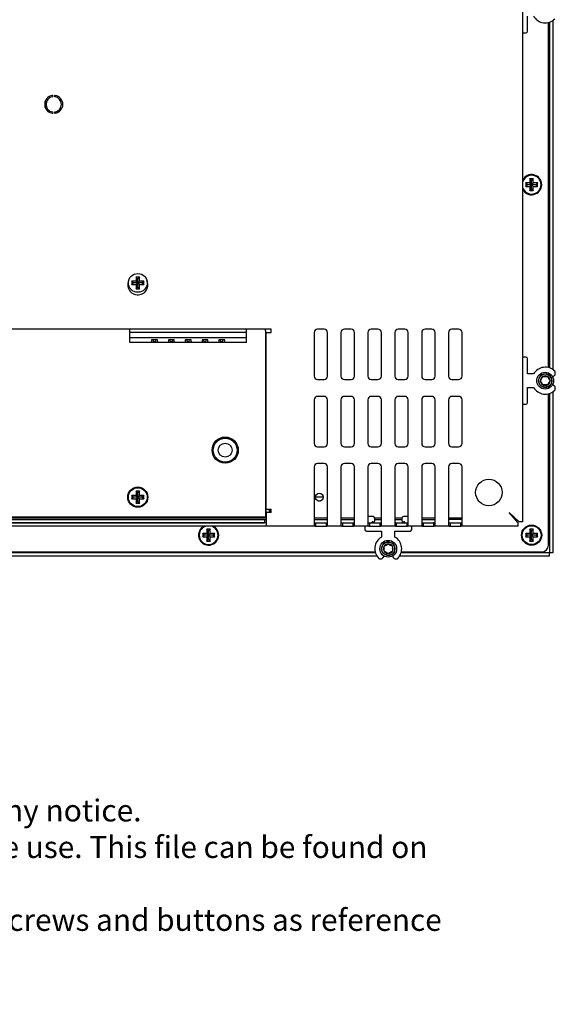
# Model space of a CAD drawing. Units: millimetres. Extents: x 37 to 1034, y 8 to 467.
# Drawn here: x 875 to 1034, y 8 to 301 of the extents above; entities that cross this region are included whole.
import ezdxf

# ---------------------------------------------------------------- set-up
doc = ezdxf.new("R2010")
doc.units = ezdxf.units.MM
for name, color, linetype in [('0900946-X5', 7, 'Continuous'), ('0900949-X2-IO', 7, 'Continuous'), ('0901124', 7, 'Continuous'), ('0901180', 7, 'Continuous'), ('0901181', 7, 'Continuous'), ('0901182', 7, 'Continuous'), ('31336105', 7, 'Continuous'), ('Default', 7, 'Continuous'), ('DEKSEL_IK', 7, 'Continuous'), ('ETP-MB-EXC205442', 7, 'Continuous'), ('M3X4-KRUIS-UFH', 7, 'Continuous'), ('M5X50', 7, 'Continuous'), ('RICHCOPOF_40048', 7, 'Continuous'), ('RUBBERSTRIP', 7, 'Continuous'), ('SAMSUNG_LTM170E8', 7, 'Continuous'), ('solid', 7, 'Continuous'), ('STANDOFF_M4X6', 7, 'Continuous')]:
    doc.layers.add(name, color=color, linetype=linetype)

# ---------------------------------------------------------------- blocks, each defined once
blk = doc.blocks.new('SE3')
at = {"layer": '0900946-X5', "color": 7, "linetype": 'Continuous'}
for p, q in [((882.14, 274.6), (882.14, 276.5)), ((882.14, 276.49), (882.14, 274.61)), ((885.34, 277.75), (885.34, 278.17)), ((885.34, 277.75), (885.34, 278.17)), ((885.34, 272.94), (885.34, 273.35)), ((885.34, 273.35), (885.34, 272.94)), ((947.87, 198.64), (947.67, 198.64)), ((947.67, 186.64), (947.87, 186.64)), ((947.87, 157.14), (947.67, 157.14)), ((947.62, 152.64), (947.62, 152.34)), ((947.87, 153.84), (947.67, 153.84)), ((949.12, 154.34), (949.12, 155.04)), ((949.12, 154.04), (949.12, 154.34)), ((947.62, 152.34), (721.72, 152.34)), ((947.87, 152.34), (947.62, 152.34)), ((966.12, 152.34), (962.12, 152.34)), ((974.12, 152.34), (970.12, 152.34)), ((982.12, 152.34), (980.18, 152.34)), ((988.18, 152.34), (986.12, 152.34)), ((998.12, 152.34), (994.12, 152.34)), ((1006.12, 152.34), (1002.12, 152.34))]:
    blk.add_line(p, q, dxfattribs=at)
for centre, radius in [((935.67, 172.64), 3.6), ((963.67, 158.64), 1.15)]:
    blk.add_circle(centre, radius, dxfattribs=at)
at = {"layer": '0900949-X2-IO', "color": 7, "linetype": 'Continuous'}
for p, q in [((947.67, 208.14), (947.67, 208.64)), ((947.67, 208.14), (947.67, 152.64)), ((947.67, 152.64), (721.67, 152.64))]:
    blk.add_line(p, q, dxfattribs=at)
for centre, radius in [((935.67, 172.64), 3.9), ((909.67, 158.64), 3)]:
    blk.add_circle(centre, radius, dxfattribs=at)
at = {"layer": '0901124', "color": 7, "linetype": 'Continuous'}
for p, q in [((1025.62, 297.31), (1025.62, 301.81)), ((1024.42, 296.81), (1025.12, 296.81)), ((1025.12, 200.31), (1024.42, 200.31)), ((1025.62, 195.31), (1025.62, 199.81)), ((1027.4, 195.31), (1025.62, 195.31)), ((1033.03, 194.56), (1033.62, 194.89)), ((1033.87, 195.33), (1033.87, 195.76)), ((1025.62, 191.31), (1027.4, 191.31)), ((1025.62, 186.81), (1025.62, 191.31)), ((1033.62, 191.72), (1033.03, 192.06)), ((1033.87, 190.86), (1033.87, 191.29)), ((1024.42, 186.31), (1025.12, 186.31)), ((979.68, 152.84), (978.12, 152.84)), ((990.12, 152.84), (988.68, 152.84)), ((977.18, 149.74), (977.18, 149.04)), ((979.58, 151.34), (979.88, 151.34)), ((980.18, 151.64), (980.18, 152.34)), ((988.18, 152.34), (988.18, 151.64)), ((988.48, 151.34), (988.78, 151.34)), ((991.18, 149.04), (991.18, 149.74)), ((977.68, 148.54), (982.18, 148.54)), ((982.18, 148.54), (982.18, 146.75)), ((986.18, 146.75), (986.18, 148.54)), ((986.18, 148.54), (990.68, 148.54)), ((982.6, 140.54), (982.93, 141.12)), ((985.43, 141.12), (985.77, 140.54)), ((981.73, 140.29), (982.16, 140.29)), ((986.2, 140.29), (986.63, 140.29))]:
    blk.add_line(p, q, dxfattribs=at)
for centre, radius, start, end in [((1030.87, 303.81), 4, 210, 315.5847), ((1024.42, 297.11), 0.3, 180, 270), ((1025.12, 297.31), 0.5, 270, 0), ((1024.42, 200.01), 0.3, 90, 180), ((1025.12, 199.81), 0.5, 0, 90), ((1030.87, 193.31), 4, 44.4153, 150), ((1033.37, 195.33), 0.5, 300, 0), ((1033.37, 195.76), 0.5, 0, 44.4153), ((1030.87, 193.31), 4, 210, 315.5847), ((1033.37, 191.29), 0.5, 0, 60), ((1033.37, 190.86), 0.5, 315.5847, 0), ((1024.42, 186.61), 0.3, 180, 270), ((1025.12, 186.81), 0.5, 270, 0), ((979.68, 152.34), 0.5, 0, 90), ((988.68, 152.34), 0.5, 90, 180), ((977.48, 149.74), 0.3, 90, 180), ((979.58, 151.04), 0.3, 90, 180), ((979.88, 151.64), 0.3, 270, 0), ((988.48, 151.64), 0.3, 180, 270), ((988.78, 151.04), 0.3, 0, 90), ((990.88, 149.74), 0.3, 0, 90), ((977.68, 149.04), 0.5, 180, 270), ((984.18, 143.29), 4, 120, 225.5847), ((984.18, 143.29), 4, 314.4153, 60), ((990.68, 149.04), 0.5, 270, 0), ((981.73, 140.79), 0.5, 225.5847, 270), ((982.16, 140.79), 0.5, 270, 330), ((986.2, 140.79), 0.5, 210, 270), ((986.63, 140.79), 0.5, 270, 314.4153)]:
    blk.add_arc(centre, radius, start, end, dxfattribs=at)
at = {"layer": '0901180', "color": 7, "linetype": 'Continuous'}
for p, q in [((1032.12, 300.01), (1032.12, 197.11)), ((1033.12, 300.5), (1033.12, 196.61)), ((1033.12, 194.61), (1033.12, 194.4)), ((1033.12, 192.22), (1033.12, 192.01)), ((1032.12, 189.51), (1032.12, 142.04)), ((1033.12, 190), (1033.12, 142.04)), ((980.88, 141.04), (688.46, 141.04)), ((980.38, 142.04), (688.95, 142.04)), ((983.09, 141.04), (982.88, 141.04)), ((985.48, 141.04), (985.27, 141.04)), ((1032.12, 141.04), (987.49, 141.04)), ((1032.12, 142.04), (987.98, 142.04)), ((1033.12, 142.04), (1032.12, 142.04)), ((1032.12, 142.04), (1032.12, 142.04)), ((1032.12, 141.04), (1032.12, 142.04)), ((1032.12, 142.04), (1032.12, 142.04))]:
    blk.add_line(p, q, dxfattribs=at)
at = {"layer": '0901181', "color": 7, "linetype": 'Continuous'}
blk.add_line((1022.12, 152.24), (1022.12, 152.04), dxfattribs=at)
at = {"layer": '0901182', "color": 7, "linetype": 'Continuous'}
for p, q in [((1031.82, 197.19), (1031.82, 299.92)), ((1031.82, 144.34), (1031.82, 189.42)), ((721.97, 152.04), (947.37, 152.04)), ((721.97, 151.04), (947.37, 151.04)), ((947.37, 152.04), (947.87, 152.04)), ((947.37, 152.04), (947.37, 151.04)), ((962.12, 152.04), (966.12, 152.04)), ((970.12, 152.04), (974.12, 152.04)), ((980.18, 152.04), (982.12, 152.04)), ((986.12, 152.04), (988.18, 152.04)), ((994.12, 152.04), (995.12, 152.04)), ((995.12, 152.04), (998.12, 152.04)), ((997.72, 151.04), (997.68, 151.04)), ((1006.12, 152.04), (1002.12, 152.04)), ((1022.34, 152.04), (1021.92, 152.04)), ((689.04, 142.34), (980.3, 142.34)), ((988.07, 142.34), (1029.82, 142.34))]:
    blk.add_line(p, q, dxfattribs=at)
blk.add_circle((1026.82, 147.34), 3, dxfattribs=at)
for centre, radius, start, end in [((1026.82, 251.65), 3, 0, 154.1581), ((1026.82, 251.65), 3, 205.8419, 0), ((930.74, 147.34), 3, 115.8419, 0), ((930.74, 147.34), 3, 0, 64.1581), ((1029.82, 144.34), 2, 270, 0)]:
    blk.add_arc(centre, radius, start, end, dxfattribs=at)
at = {"layer": '31336105', "color": 7, "linetype": 'Continuous'}
for p, q in [((907.29, 207.64), (907.29, 208.64)), ((942.04, 207.64), (942.04, 208.64)), ((907.29, 206.14), (907.29, 207.64)), ((942.04, 207.64), (907.29, 207.64)), ((907.29, 204.98), (907.29, 206.14)), ((907.29, 206.14), (942.04, 206.14)), ((913.79, 205.44), (913.79, 204.98)), ((915.54, 205.44), (913.79, 205.44)), ((914.42, 204.89), (914.28, 205.44)), ((914.92, 204.89), (915.06, 205.44)), ((915.54, 204.98), (915.54, 205.44)), ((918.79, 205.44), (918.79, 204.98)), ((920.54, 205.44), (918.79, 205.44)), ((919.42, 204.89), (919.28, 205.44)), ((919.92, 204.89), (920.06, 205.44)), ((920.54, 204.98), (920.54, 205.44)), ((923.79, 205.44), (923.79, 204.98)), ((925.54, 205.44), (923.79, 205.44)), ((924.42, 204.89), (924.28, 205.44)), ((924.92, 204.89), (925.06, 205.44)), ((925.54, 204.98), (925.54, 205.44)), ((928.79, 205.44), (928.79, 204.98)), ((930.54, 205.44), (928.79, 205.44)), ((929.42, 204.89), (929.28, 205.44)), ((929.92, 204.89), (930.06, 205.44)), ((930.54, 204.98), (930.54, 205.44)), ((933.79, 205.44), (933.79, 204.98)), ((935.54, 205.44), (933.79, 205.44)), ((934.42, 204.89), (934.28, 205.44)), ((934.92, 204.89), (935.06, 205.44)), ((935.54, 204.98), (935.54, 205.44)), ((942.04, 206.14), (942.04, 207.64)), ((942.04, 204.98), (942.04, 206.14)), ((907.29, 204.64), (907.29, 204.98)), ((913.79, 204.64), (907.29, 204.64)), ((913.79, 204.98), (913.79, 204.64)), ((915.54, 204.64), (913.79, 204.64)), ((914.92, 204.89), (914.42, 204.89)), ((915.54, 204.98), (915.54, 204.64)), ((918.79, 204.64), (915.54, 204.64)), ((918.79, 204.98), (918.79, 204.64)), ((920.54, 204.64), (918.79, 204.64)), ((919.92, 204.89), (919.42, 204.89)), ((920.54, 204.98), (920.54, 204.64)), ((923.79, 204.64), (920.54, 204.64)), ((923.79, 204.98), (923.79, 204.64)), ((925.54, 204.64), (923.79, 204.64)), ((924.92, 204.89), (924.42, 204.89)), ((925.54, 204.98), (925.54, 204.64)), ((928.79, 204.64), (925.54, 204.64)), ((928.79, 204.98), (928.79, 204.64)), ((930.54, 204.64), (928.79, 204.64)), ((929.92, 204.89), (929.42, 204.89)), ((930.54, 204.98), (930.54, 204.64)), ((933.79, 204.64), (930.54, 204.64)), ((933.79, 204.98), (933.79, 204.64)), ((935.54, 204.64), (933.79, 204.64)), ((934.92, 204.89), (934.42, 204.89)), ((935.54, 204.64), (935.54, 204.98)), ((942.04, 204.64), (935.54, 204.64)), ((942.04, 204.64), (942.04, 204.98))]:
    blk.add_line(p, q, dxfattribs=at)
at = {"layer": 'DEKSEL_IK', "color": 7, "linetype": 'Continuous'}
for p, q in [((1024.12, 456.27), (1024.12, 151.34)), ((949.37, 208.64), (719.97, 208.64)), ((949.37, 207.64), (949.37, 208.64)), ((965.12, 208.64), (963.12, 208.64)), ((973.12, 208.64), (971.12, 208.64)), ((981.12, 208.64), (979.12, 208.64)), ((989.12, 208.64), (987.12, 208.64)), ((997.12, 208.64), (995.12, 208.64)), ((1005.12, 208.64), (1003.12, 208.64)), ((947.87, 207.64), (949.37, 207.64)), ((947.87, 155.04), (947.87, 207.64)), ((962.12, 207.64), (962.12, 194.64)), ((966.12, 194.64), (966.12, 207.64)), ((970.12, 207.64), (970.12, 194.64)), ((974.12, 194.64), (974.12, 207.64)), ((978.12, 207.64), (978.12, 194.64)), ((982.12, 194.64), (982.12, 207.64)), ((986.12, 207.64), (986.12, 194.64)), ((990.12, 194.64), (990.12, 207.64)), ((994.12, 207.64), (994.12, 194.64)), ((998.12, 194.64), (998.12, 207.64)), ((1002.12, 207.64), (1002.12, 194.64)), ((1006.12, 194.64), (1006.12, 207.64)), ((963.12, 193.64), (965.12, 193.64)), ((971.12, 193.64), (973.12, 193.64)), ((979.12, 193.64), (981.12, 193.64)), ((987.12, 193.64), (989.12, 193.64)), ((995.12, 193.64), (997.12, 193.64)), ((1003.12, 193.64), (1005.12, 193.64)), ((962.12, 187.64), (962.12, 174.64)), ((965.12, 188.64), (963.12, 188.64)), ((966.12, 174.64), (966.12, 187.64)), ((970.12, 187.64), (970.12, 174.64)), ((973.12, 188.64), (971.12, 188.64)), ((974.12, 174.64), (974.12, 187.64)), ((978.12, 187.64), (978.12, 174.64)), ((981.12, 188.64), (979.12, 188.64)), ((982.12, 174.64), (982.12, 187.64)), ((986.12, 187.64), (986.12, 174.64)), ((989.12, 188.64), (987.12, 188.64)), ((990.12, 174.64), (990.12, 187.64)), ((994.12, 187.64), (994.12, 174.64)), ((997.12, 188.64), (995.12, 188.64)), ((998.12, 174.64), (998.12, 187.64)), ((1002.12, 187.64), (1002.12, 174.64)), ((1005.12, 188.64), (1003.12, 188.64)), ((1006.12, 174.64), (1006.12, 187.64)), ((963.12, 173.64), (965.12, 173.64)), ((971.12, 173.64), (973.12, 173.64)), ((979.12, 173.64), (981.12, 173.64)), ((987.12, 173.64), (989.12, 173.64)), ((995.12, 173.64), (997.12, 173.64)), ((1003.12, 173.64), (1005.12, 173.64)), ((962.12, 167.64), (962.12, 154.04)), ((965.12, 168.64), (963.12, 168.64)), ((966.12, 154.04), (966.12, 167.64)), ((970.12, 167.64), (970.12, 154.04)), ((973.12, 168.64), (971.12, 168.64)), ((974.12, 154.04), (974.12, 167.64)), ((978.12, 167.64), (978.12, 154.04)), ((981.12, 168.64), (979.12, 168.64)), ((982.12, 154.04), (982.12, 167.64)), ((986.12, 167.64), (986.12, 154.04)), ((989.12, 168.64), (987.12, 168.64)), ((990.12, 154.04), (990.12, 167.64)), ((994.12, 167.64), (994.12, 154.04)), ((997.12, 168.64), (995.12, 168.64)), ((998.12, 154.04), (998.12, 167.64)), ((1002.12, 167.64), (1002.12, 154.04)), ((1005.12, 168.64), (1003.12, 168.64)), ((1006.12, 154.04), (1006.12, 167.64)), ((947.87, 155.04), (949.37, 155.04)), ((947.87, 154.04), (947.87, 155.04)), ((949.37, 154.04), (947.87, 154.04)), ((947.87, 154.04), (947.87, 150.04)), ((948.87, 154.04), (948.87, 155.04)), ((949.37, 154.04), (949.37, 155.04)), ((962.12, 154.04), (962.12, 150.16)), ((966.12, 150.16), (966.12, 154.04)), ((970.12, 154.04), (970.12, 150.16)), ((974.12, 150.16), (974.12, 154.04)), ((978.12, 154.04), (978.12, 150.16)), ((982.12, 150.16), (982.12, 154.04)), ((986.12, 154.04), (986.12, 150.16)), ((990.12, 150.16), (990.12, 154.04)), ((994.12, 154.04), (994.12, 150.16)), ((998.12, 150.16), (998.12, 154.04)), ((1002.12, 154.04), (1002.12, 150.16)), ((1006.12, 150.16), (1006.12, 154.04)), ((1023.12, 151.34), (1020.12, 154.04)), ((1022.82, 151.04), (1020.12, 154.04)), ((947.87, 151.04), (721.47, 151.04)), ((947.87, 150.04), (721.47, 150.04)), ((962.56, 150.04), (947.87, 150.04)), ((962.56, 151.04), (963.12, 151.04)), ((962.56, 151.04), (962.56, 150.04)), ((962.56, 150.04), (963.12, 150.04)), ((963.12, 151.04), (965.12, 151.04)), ((963.12, 150.04), (965.12, 150.04)), ((965.12, 151.04), (965.68, 151.04)), ((965.12, 150.04), (965.68, 150.04)), ((965.68, 151.04), (965.68, 150.04)), ((970.56, 150.04), (965.68, 150.04)), ((970.56, 151.04), (970.56, 150.04)), ((970.56, 151.04), (971.12, 151.04)), ((970.56, 150.04), (971.12, 150.04)), ((971.12, 151.04), (973.12, 151.04)), ((971.12, 150.04), (973.12, 150.04)), ((973.12, 151.04), (973.68, 151.04)), ((973.12, 150.04), (973.68, 150.04)), ((973.68, 151.04), (973.68, 150.04)), ((978.56, 150.04), (973.68, 150.04)), ((978.56, 151.04), (979.12, 151.04)), ((978.56, 151.04), (978.56, 150.04)), ((978.56, 150.04), (979.12, 150.04)), ((979.12, 151.04), (981.12, 151.04)), ((979.12, 150.04), (981.12, 150.04)), ((981.12, 151.04), (981.68, 151.04)), ((981.12, 150.04), (981.68, 150.04)), ((981.68, 151.04), (981.68, 150.04)), ((986.56, 150.04), (981.68, 150.04)), ((986.56, 151.04), (987.12, 151.04)), ((986.56, 151.04), (986.56, 150.04)), ((986.56, 150.04), (987.12, 150.04)), ((987.12, 151.04), (989.12, 151.04)), ((987.12, 150.04), (989.12, 150.04)), ((989.12, 151.04), (989.68, 151.04)), ((989.12, 150.04), (989.68, 150.04)), ((989.68, 151.04), (989.68, 150.04)), ((994.56, 150.04), (989.68, 150.04)), ((994.56, 151.04), (995.12, 151.04)), ((994.56, 151.04), (994.56, 150.04)), ((994.56, 150.04), (995.12, 150.04)), ((995.12, 151.04), (997.12, 151.04)), ((995.12, 150.04), (997.12, 150.04)), ((997.12, 151.04), (997.68, 151.04)), ((997.12, 150.04), (997.68, 150.04)), ((997.68, 151.04), (997.68, 150.04)), ((1002.56, 150.04), (997.68, 150.04)), ((1002.56, 151.04), (1003.12, 151.04)), ((1002.56, 151.04), (1002.56, 150.04)), ((1002.56, 150.04), (1003.12, 150.04)), ((1003.12, 151.04), (1005.12, 151.04)), ((1003.12, 150.04), (1005.12, 150.04)), ((1005.12, 151.04), (1005.68, 151.04)), ((1005.12, 150.04), (1005.68, 150.04)), ((1005.68, 151.04), (1005.68, 150.04)), ((1022.82, 150.04), (1005.68, 150.04)), ((1022.82, 150.04), (1022.82, 151.04)), ((1024.12, 151.34), (1023.12, 151.34))]:
    blk.add_line(p, q, dxfattribs=at)
for centre, radius, start, end in [((884.67, 275.55), 2.7, 99.1735, 260.8265), ((884.67, 275.55), 2.3, 99.1735, 260.8265), ((884.27, 278.02), 0.2, 279.1735, 99.1735), ((885.07, 278.02), 0.2, 80.8265, 260.8265), ((884.67, 275.55), 2.3, 279.1735, 80.8265), ((884.67, 275.55), 2.7, 279.1735, 80.8265), ((884.27, 273.08), 0.2, 260.8265, 80.8265), ((885.07, 273.08), 0.2, 99.1735, 279.1735), ((909.67, 221.84), 3, 154.212, 0), ((909.67, 221.84), 3, 0, 25.788), ((963.12, 207.64), 1, 90, 180), ((965.12, 207.64), 1, 0, 90), ((971.12, 207.64), 1, 90, 180), ((973.12, 207.64), 1, 0, 90), ((979.12, 207.64), 1, 90, 180), ((981.12, 207.64), 1, 0, 90), ((987.12, 207.64), 1, 90, 180), ((989.12, 207.64), 1, 0, 90), ((995.12, 207.64), 1, 90, 180), ((997.12, 207.64), 1, 0, 90), ((1003.12, 207.64), 1, 90, 180), ((1005.12, 207.64), 1, 0, 90), ((963.12, 194.64), 1, 180, 270), ((965.12, 194.64), 1, 270, 0), ((971.12, 194.64), 1, 180, 270), ((973.12, 194.64), 1, 270, 0), ((979.12, 194.64), 1, 180, 270), ((981.12, 194.64), 1, 270, 0), ((987.12, 194.64), 1, 180, 270), ((989.12, 194.64), 1, 270, 0), ((995.12, 194.64), 1, 180, 270), ((997.12, 194.64), 1, 270, 0), ((1003.12, 194.64), 1, 180, 270), ((1005.12, 194.64), 1, 270, 0), ((963.12, 187.64), 1, 90, 180), ((965.12, 187.64), 1, 0, 90), ((971.12, 187.64), 1, 90, 180), ((973.12, 187.64), 1, 0, 90), ((979.12, 187.64), 1, 90, 180), ((981.12, 187.64), 1, 0, 90), ((987.12, 187.64), 1, 90, 180), ((989.12, 187.64), 1, 0, 90), ((995.12, 187.64), 1, 90, 180), ((997.12, 187.64), 1, 0, 90), ((1003.12, 187.64), 1, 90, 180), ((1005.12, 187.64), 1, 0, 90), ((963.12, 174.64), 1, 180, 270), ((965.12, 174.64), 1, 270, 0), ((971.12, 174.64), 1, 180, 270), ((973.12, 174.64), 1, 270, 0), ((979.12, 174.64), 1, 180, 270), ((981.12, 174.64), 1, 270, 0), ((987.12, 174.64), 1, 180, 270), ((989.12, 174.64), 1, 270, 0), ((995.12, 174.64), 1, 180, 270), ((997.12, 174.64), 1, 270, 0), ((1003.12, 174.64), 1, 180, 270), ((1005.12, 174.64), 1, 270, 0), ((963.12, 167.64), 1, 90, 180), ((965.12, 167.64), 1, 0, 90), ((971.12, 167.64), 1, 90, 180), ((973.12, 167.64), 1, 0, 90), ((979.12, 167.64), 1, 90, 180), ((981.12, 167.64), 1, 0, 90), ((987.12, 167.64), 1, 90, 180), ((989.12, 167.64), 1, 0, 90), ((995.12, 167.64), 1, 90, 180), ((997.12, 167.64), 1, 0, 90), ((1003.12, 167.64), 1, 90, 180), ((1005.12, 167.64), 1, 0, 90)]:
    blk.add_arc(centre, radius, start, end, dxfattribs=at)
for points, knots in [([(962.12, 151.13), (962.12, 151.12), (962.12, 151.11), (962.14, 151.09), (962.16, 151.08), (962.19, 151.06), (962.24, 151.05), (962.3, 151.05), (962.38, 151.04), (962.46, 151.04), (962.53, 151.04), (962.56, 151.04)], [0, 0, 0, 0, 0.097136, 0.194488, 0.292259, 0.390637, 0.48978, 0.614949, 0.741677, 0.870039, 1, 1, 1, 1]), ([(962.12, 150.16), (962.12, 150.11), (962.16, 150.08), (962.31, 150.04), (962.43, 150.04), (962.56, 150.04)], [0, 0, 0, 0, 0.5, 0.5, 1, 1, 1, 1]), ([(965.68, 151.04), (965.7, 151.04), (965.75, 151.04), (965.83, 151.04), (965.89, 151.04), (965.95, 151.05), (966.01, 151.06), (966.05, 151.07), (966.09, 151.08), (966.11, 151.1), (966.12, 151.12), (966.12, 151.13)], [0, 0, 0, 0, 0.104118, 0.207224, 0.309283, 0.410308, 0.510349, 0.634122, 0.756758, 0.878588, 1, 1, 1, 1]), ([(965.68, 150.04), (965.81, 150.04), (965.92, 150.04), (966.08, 150.08), (966.12, 150.11), (966.12, 150.16)], [0, 0, 0, 0, 0.5, 0.5, 1, 1, 1, 1]), ([(970.12, 151.13), (970.12, 151.12), (970.12, 151.11), (970.14, 151.09), (970.16, 151.08), (970.19, 151.06), (970.24, 151.05), (970.3, 151.05), (970.38, 151.04), (970.46, 151.04), (970.53, 151.04), (970.56, 151.04)], [0, 0, 0, 0, 0.097136, 0.194488, 0.292259, 0.390637, 0.48978, 0.614949, 0.741677, 0.870039, 1, 1, 1, 1]), ([(970.12, 150.16), (970.12, 150.11), (970.16, 150.08), (970.31, 150.04), (970.43, 150.04), (970.56, 150.04)], [0, 0, 0, 0, 0.5, 0.5, 1, 1, 1, 1]), ([(973.68, 151.04), (973.7, 151.04), (973.75, 151.04), (973.83, 151.04), (973.89, 151.04), (973.95, 151.05), (974.01, 151.06), (974.05, 151.07), (974.09, 151.08), (974.11, 151.1), (974.12, 151.12), (974.12, 151.13)], [0, 0, 0, 0, 0.104118, 0.207224, 0.309283, 0.410308, 0.510349, 0.634122, 0.756758, 0.878588, 1, 1, 1, 1]), ([(973.68, 150.04), (973.81, 150.04), (973.92, 150.04), (974.08, 150.08), (974.12, 150.11), (974.12, 150.16)], [0, 0, 0, 0, 0.5, 0.5, 1, 1, 1, 1]), ([(978.12, 151.13), (978.12, 151.12), (978.12, 151.11), (978.14, 151.09), (978.16, 151.08), (978.19, 151.06), (978.24, 151.05), (978.3, 151.05), (978.38, 151.04), (978.46, 151.04), (978.53, 151.04), (978.56, 151.04)], [0, 0, 0, 0, 0.097136, 0.194488, 0.292259, 0.390637, 0.48978, 0.614949, 0.741677, 0.870039, 1, 1, 1, 1]), ([(978.12, 150.16), (978.12, 150.11), (978.16, 150.08), (978.31, 150.04), (978.43, 150.04), (978.56, 150.04)], [0, 0, 0, 0, 0.5, 0.5, 1, 1, 1, 1]), ([(981.68, 151.04), (981.7, 151.04), (981.75, 151.04), (981.83, 151.04), (981.89, 151.04), (981.95, 151.05), (982.01, 151.06), (982.05, 151.07), (982.09, 151.08), (982.11, 151.1), (982.12, 151.12), (982.12, 151.13)], [0, 0, 0, 0, 0.104118, 0.207224, 0.309283, 0.410308, 0.510349, 0.634122, 0.756758, 0.878588, 1, 1, 1, 1]), ([(981.68, 150.04), (981.81, 150.04), (981.92, 150.04), (982.08, 150.08), (982.12, 150.11), (982.12, 150.16)], [0, 0, 0, 0, 0.5, 0.5, 1, 1, 1, 1]), ([(986.12, 151.13), (986.12, 151.12), (986.12, 151.11), (986.14, 151.09), (986.16, 151.08), (986.19, 151.06), (986.24, 151.05), (986.3, 151.05), (986.38, 151.04), (986.46, 151.04), (986.53, 151.04), (986.56, 151.04)], [0, 0, 0, 0, 0.097136, 0.194488, 0.292259, 0.390637, 0.48978, 0.614949, 0.741677, 0.870039, 1, 1, 1, 1]), ([(986.12, 150.16), (986.12, 150.11), (986.16, 150.08), (986.31, 150.04), (986.43, 150.04), (986.56, 150.04)], [0, 0, 0, 0, 0.5, 0.5, 1, 1, 1, 1]), ([(989.68, 151.04), (989.7, 151.04), (989.75, 151.04), (989.83, 151.04), (989.89, 151.04), (989.95, 151.05), (990.01, 151.06), (990.05, 151.07), (990.09, 151.08), (990.11, 151.1), (990.12, 151.12), (990.12, 151.13)], [0, 0, 0, 0, 0.104118, 0.207224, 0.309283, 0.410308, 0.510349, 0.634122, 0.756758, 0.878588, 1, 1, 1, 1]), ([(989.68, 150.04), (989.81, 150.04), (989.92, 150.04), (990.08, 150.08), (990.12, 150.11), (990.12, 150.16)], [0, 0, 0, 0, 0.5, 0.5, 1, 1, 1, 1]), ([(994.12, 151.13), (994.12, 151.12), (994.12, 151.11), (994.14, 151.09), (994.16, 151.08), (994.19, 151.06), (994.24, 151.05), (994.3, 151.05), (994.38, 151.04), (994.46, 151.04), (994.53, 151.04), (994.56, 151.04)], [0, 0, 0, 0, 0.097136, 0.194488, 0.292259, 0.390637, 0.48978, 0.614949, 0.741677, 0.870039, 1, 1, 1, 1]), ([(994.12, 150.16), (994.12, 150.11), (994.16, 150.08), (994.31, 150.04), (994.43, 150.04), (994.56, 150.04)], [0, 0, 0, 0, 0.5, 0.5, 1, 1, 1, 1]), ([(997.68, 151.04), (997.7, 151.04), (997.75, 151.04), (997.83, 151.04), (997.89, 151.04), (997.95, 151.05), (998.01, 151.06), (998.05, 151.07), (998.09, 151.08), (998.11, 151.1), (998.12, 151.12), (998.12, 151.13)], [0, 0, 0, 0, 0.104118, 0.207224, 0.309283, 0.410308, 0.510349, 0.634122, 0.756758, 0.878588, 1, 1, 1, 1]), ([(997.68, 150.04), (997.81, 150.04), (997.92, 150.04), (998.08, 150.08), (998.12, 150.11), (998.12, 150.16)], [0, 0, 0, 0, 0.5, 0.5, 1, 1, 1, 1]), ([(1002.12, 151.13), (1002.12, 151.12), (1002.12, 151.11), (1002.14, 151.09), (1002.16, 151.08), (1002.19, 151.06), (1002.24, 151.05), (1002.3, 151.05), (1002.38, 151.04), (1002.46, 151.04), (1002.53, 151.04), (1002.56, 151.04)], [0, 0, 0, 0, 0.097136, 0.194488, 0.292259, 0.390637, 0.48978, 0.614949, 0.741677, 0.870039, 1, 1, 1, 1]), ([(1002.12, 150.16), (1002.12, 150.11), (1002.16, 150.08), (1002.31, 150.04), (1002.43, 150.04), (1002.56, 150.04)], [0, 0, 0, 0, 0.5, 0.5, 1, 1, 1, 1]), ([(1005.68, 151.04), (1005.7, 151.04), (1005.75, 151.04), (1005.83, 151.04), (1005.89, 151.04), (1005.95, 151.05), (1006.01, 151.06), (1006.05, 151.07), (1006.09, 151.08), (1006.11, 151.1), (1006.12, 151.12), (1006.12, 151.13)], [0, 0, 0, 0, 0.104118, 0.207224, 0.309283, 0.410308, 0.510349, 0.634122, 0.756758, 0.878588, 1, 1, 1, 1]), ([(1005.68, 150.04), (1005.81, 150.04), (1005.92, 150.04), (1006.08, 150.08), (1006.12, 150.11), (1006.12, 150.16)], [0, 0, 0, 0, 0.5, 0.5, 1, 1, 1, 1])]:
    blk.add_open_spline(points, degree=3, knots=knots, dxfattribs=at)
at = {"layer": 'ETP-MB-EXC205442', "color": 7, "linetype": 'Continuous'}
blk.add_line((947.67, 193.01), (947.87, 193.01), dxfattribs=at)
at = {"layer": 'M3X4-KRUIS-UFH', "color": 7, "linetype": 'Continuous'}
for p, q in [((1025.07, 252.15), (1024.97, 252.25)), ((1025.07, 252.15), (1025.57, 251.65)), ((1025.07, 252.15), (1025.07, 251.15)), ((1026.32, 252.15), (1025.07, 252.15)), ((1026.32, 253.4), (1026.22, 253.5)), ((1026.32, 252.15), (1026.22, 252.25)), ((1026.82, 252.9), (1026.32, 253.4)), ((1026.32, 253.4), (1026.32, 252.15)), ((1027.32, 253.4), (1026.32, 253.4)), ((1026.82, 251.65), (1026.32, 252.15)), ((1027.32, 253.4), (1026.82, 252.9)), ((1026.82, 251.65), (1026.82, 252.9)), ((1027.32, 252.15), (1026.82, 251.65)), ((1027.32, 253.4), (1027.42, 253.5)), ((1027.32, 252.15), (1027.32, 253.4)), ((1027.32, 252.15), (1027.42, 252.25)), ((1028.57, 252.15), (1027.32, 252.15)), ((1028.57, 252.15), (1028.07, 251.65)), ((1028.67, 252.25), (1028.57, 252.15)), ((1028.57, 251.15), (1028.57, 252.15)), ((1025.07, 251.15), (1024.97, 251.05)), ((1025.57, 251.65), (1025.07, 251.15)), ((1025.07, 251.15), (1026.32, 251.15)), ((1026.82, 251.65), (1025.57, 251.65)), ((1026.22, 251.05), (1026.32, 251.15)), ((1026.22, 249.8), (1026.32, 249.9)), ((1026.82, 251.65), (1026.32, 251.15)), ((1026.32, 251.15), (1026.32, 249.9)), ((1026.32, 249.9), (1026.82, 250.4)), ((1026.32, 249.9), (1027.32, 249.9)), ((1028.07, 251.65), (1026.82, 251.65)), ((1027.32, 251.15), (1026.82, 251.65)), ((1026.82, 250.4), (1026.82, 251.65)), ((1027.32, 249.9), (1026.82, 250.4)), ((1027.32, 249.9), (1027.32, 251.15)), ((1027.32, 251.15), (1028.57, 251.15)), ((1027.42, 251.05), (1027.32, 251.15)), ((1027.42, 249.8), (1027.32, 249.9)), ((1028.57, 251.15), (1028.07, 251.65)), ((1028.67, 251.05), (1028.57, 251.15)), ((907.92, 222.91), (907.82, 223.01)), ((907.92, 222.91), (908.42, 222.41)), ((907.92, 222.91), (907.92, 221.91)), ((909.17, 222.91), (907.92, 222.91)), ((909.17, 224.16), (909.07, 224.26)), ((909.17, 222.91), (909.07, 223.01)), ((909.67, 223.66), (909.17, 224.16)), ((909.17, 224.16), (909.17, 222.91)), ((910.17, 224.16), (909.17, 224.16)), ((909.67, 222.41), (909.17, 222.91)), ((910.17, 224.16), (909.67, 223.66)), ((909.67, 222.41), (909.67, 223.66)), ((910.17, 222.91), (909.67, 222.41)), ((910.17, 224.16), (910.27, 224.26)), ((910.17, 222.91), (910.17, 224.16)), ((910.17, 222.91), (910.27, 223.01)), ((911.42, 222.91), (910.17, 222.91)), ((911.42, 222.91), (910.92, 222.41)), ((911.52, 223.01), (911.42, 222.91)), ((911.42, 221.91), (911.42, 222.91)), ((907.92, 221.91), (907.82, 221.81)), ((908.42, 222.41), (907.92, 221.91)), ((907.92, 221.91), (909.17, 221.91)), ((909.67, 222.41), (908.42, 222.41)), ((909.07, 221.81), (909.17, 221.91)), ((909.07, 220.56), (909.17, 220.66)), ((909.67, 222.41), (909.17, 221.91)), ((909.17, 221.91), (909.17, 220.66)), ((909.17, 220.66), (909.67, 221.16)), ((909.17, 220.66), (910.17, 220.66)), ((910.92, 222.41), (909.67, 222.41)), ((910.17, 221.91), (909.67, 222.41)), ((909.67, 221.16), (909.67, 222.41)), ((910.17, 220.66), (909.67, 221.16)), ((910.17, 220.66), (910.17, 221.91)), ((910.17, 221.91), (911.42, 221.91)), ((910.27, 221.81), (910.17, 221.91)), ((910.27, 220.56), (910.17, 220.66)), ((911.42, 221.91), (910.92, 222.41)), ((911.52, 221.81), (911.42, 221.91)), ((907.92, 159.14), (907.82, 159.24)), ((907.92, 159.14), (908.42, 158.64)), ((907.92, 159.14), (907.92, 158.14)), ((909.17, 159.14), (907.92, 159.14)), ((908.42, 158.64), (907.92, 158.14)), ((909.67, 158.64), (908.42, 158.64)), ((909.17, 160.39), (909.07, 160.49)), ((909.17, 159.14), (909.07, 159.24)), ((909.67, 159.89), (909.17, 160.39)), ((909.17, 160.39), (909.17, 159.14)), ((910.17, 160.39), (909.17, 160.39)), ((909.67, 158.64), (909.17, 159.14)), ((909.67, 158.64), (909.17, 158.14)), ((910.17, 160.39), (909.67, 159.89)), ((909.67, 158.64), (909.67, 159.89)), ((910.17, 159.14), (909.67, 158.64)), ((910.92, 158.64), (909.67, 158.64)), ((910.17, 158.14), (909.67, 158.64)), ((909.67, 157.39), (909.67, 158.64)), ((910.17, 160.39), (910.27, 160.49)), ((910.17, 159.14), (910.17, 160.39)), ((910.17, 159.14), (910.27, 159.24)), ((911.42, 159.14), (910.17, 159.14)), ((911.42, 159.14), (910.92, 158.64)), ((911.42, 158.14), (910.92, 158.64)), ((911.52, 159.24), (911.42, 159.14)), ((911.42, 158.14), (911.42, 159.14)), ((907.92, 158.14), (907.82, 158.04)), ((907.92, 158.14), (909.17, 158.14)), ((909.07, 158.04), (909.17, 158.14)), ((909.07, 156.79), (909.17, 156.89)), ((909.17, 158.14), (909.17, 156.89)), ((909.17, 156.89), (909.67, 157.39)), ((909.17, 156.89), (910.17, 156.89)), ((910.17, 156.89), (909.67, 157.39)), ((910.17, 156.89), (910.17, 158.14)), ((910.17, 158.14), (911.42, 158.14)), ((910.27, 158.04), (910.17, 158.14)), ((910.27, 156.79), (910.17, 156.89)), ((911.52, 158.04), (911.42, 158.14)), ((928.99, 147.84), (928.89, 147.94)), ((928.99, 146.84), (928.89, 146.74)), ((928.99, 147.84), (929.49, 147.34)), ((928.99, 147.84), (928.99, 146.84)), ((930.24, 147.84), (928.99, 147.84)), ((929.49, 147.34), (928.99, 146.84)), ((928.99, 146.84), (930.24, 146.84)), ((930.74, 147.34), (929.49, 147.34)), ((930.24, 149.09), (930.14, 149.19)), ((930.24, 147.84), (930.14, 147.94)), ((930.14, 146.74), (930.24, 146.84)), ((930.74, 148.59), (930.24, 149.09)), ((930.24, 149.09), (930.24, 147.84)), ((931.24, 149.09), (930.24, 149.09)), ((930.74, 147.34), (930.24, 147.84)), ((930.74, 147.34), (930.24, 146.84)), ((930.24, 146.84), (930.24, 145.59)), ((931.24, 149.09), (930.74, 148.59)), ((930.74, 147.34), (930.74, 148.59)), ((931.24, 147.84), (930.74, 147.34)), ((931.99, 147.34), (930.74, 147.34)), ((931.24, 146.84), (930.74, 147.34)), ((930.74, 146.09), (930.74, 147.34)), ((931.24, 149.09), (931.34, 149.19)), ((931.24, 147.84), (931.24, 149.09)), ((931.24, 147.84), (931.34, 147.94)), ((932.49, 147.84), (931.24, 147.84)), ((931.24, 145.59), (931.24, 146.84)), ((931.24, 146.84), (932.49, 146.84)), ((931.34, 146.74), (931.24, 146.84)), ((932.49, 147.84), (931.99, 147.34)), ((932.49, 146.84), (931.99, 147.34)), ((932.59, 147.94), (932.49, 147.84)), ((932.49, 146.84), (932.49, 147.84)), ((932.59, 146.74), (932.49, 146.84)), ((1025.07, 147.84), (1024.97, 147.94)), ((1025.07, 146.84), (1024.97, 146.74)), ((1025.07, 147.84), (1025.57, 147.34)), ((1025.07, 147.84), (1025.07, 146.84)), ((1026.32, 147.84), (1025.07, 147.84)), ((1025.57, 147.34), (1025.07, 146.84)), ((1025.07, 146.84), (1026.32, 146.84)), ((1026.82, 147.34), (1025.57, 147.34)), ((1026.32, 149.09), (1026.22, 149.19)), ((1026.32, 147.84), (1026.22, 147.94)), ((1026.22, 146.74), (1026.32, 146.84)), ((1026.82, 148.59), (1026.32, 149.09)), ((1026.32, 149.09), (1026.32, 147.84)), ((1027.32, 149.09), (1026.32, 149.09)), ((1026.82, 147.34), (1026.32, 147.84)), ((1026.82, 147.34), (1026.32, 146.84)), ((1026.32, 146.84), (1026.32, 145.59)), ((1027.32, 149.09), (1026.82, 148.59)), ((1026.82, 147.34), (1026.82, 148.59)), ((1027.32, 147.84), (1026.82, 147.34)), ((1028.07, 147.34), (1026.82, 147.34)), ((1027.32, 146.84), (1026.82, 147.34)), ((1026.82, 146.09), (1026.82, 147.34)), ((1027.32, 149.09), (1027.42, 149.19)), ((1027.32, 147.84), (1027.32, 149.09)), ((1027.32, 147.84), (1027.42, 147.94)), ((1028.57, 147.84), (1027.32, 147.84)), ((1027.32, 145.59), (1027.32, 146.84)), ((1027.32, 146.84), (1028.57, 146.84)), ((1027.42, 146.74), (1027.32, 146.84)), ((1028.57, 147.84), (1028.07, 147.34)), ((1028.57, 146.84), (1028.07, 147.34)), ((1028.67, 147.94), (1028.57, 147.84)), ((1028.57, 146.84), (1028.57, 147.84)), ((1028.67, 146.74), (1028.57, 146.84)), ((930.14, 145.49), (930.24, 145.59)), ((930.24, 145.59), (930.74, 146.09)), ((930.24, 145.59), (931.24, 145.59)), ((931.24, 145.59), (930.74, 146.09)), ((931.34, 145.49), (931.24, 145.59)), ((1026.22, 145.49), (1026.32, 145.59)), ((1026.32, 145.59), (1026.82, 146.09)), ((1026.32, 145.59), (1027.32, 145.59)), ((1027.32, 145.59), (1026.82, 146.09)), ((1027.42, 145.49), (1027.32, 145.59))]:
    blk.add_line(p, q, dxfattribs=at)
for centre in [(909.67, 222.41), (909.67, 158.64), (1026.82, 147.34)]:
    blk.add_circle(centre, 2.8, dxfattribs=at)
for centre, start, end in [((1026.82, 251.65), 0, 164.6411), ((1026.82, 251.65), 195.3589, 0), ((930.74, 147.34), 105.3589, 0), ((930.74, 147.34), 0, 74.6411)]:
    blk.add_arc(centre, 2.8, start, end, dxfattribs=at)
at = {"layer": 'M5X50', "color": 7, "linetype": 'Continuous'}
for p, q in [((1029.43, 193.31), (1029.76, 193.89)), ((1029.76, 193.89), (1029.81, 193.98)), ((1029.81, 193.98), (1030.15, 194.56)), ((1030.15, 194.56), (1030.82, 194.56)), ((1030.82, 194.56), (1030.92, 194.56)), ((1030.92, 194.56), (1031.59, 194.56)), ((1031.59, 194.56), (1031.93, 193.98)), ((1031.93, 193.98), (1031.98, 193.89)), ((1031.98, 193.89), (1032.31, 193.31)), ((1029.76, 192.73), (1029.43, 193.31)), ((1029.81, 192.64), (1029.76, 192.73)), ((1030.15, 192.06), (1029.81, 192.64)), ((1030.82, 192.06), (1030.15, 192.06)), ((1030.92, 192.06), (1030.82, 192.06)), ((1031.59, 192.06), (1030.92, 192.06)), ((1031.93, 192.64), (1031.59, 192.06)), ((1031.98, 192.73), (1031.93, 192.64)), ((1032.31, 193.31), (1031.98, 192.73)), ((982.93, 144.01), (983.51, 144.35)), ((982.93, 143.34), (982.93, 144.01)), ((983.51, 144.35), (983.6, 144.4)), ((983.6, 144.4), (984.18, 144.73)), ((984.18, 144.73), (984.76, 144.4)), ((984.76, 144.4), (984.85, 144.35)), ((984.85, 144.35), (985.43, 144.01)), ((985.43, 144.01), (985.43, 143.34)), ((982.93, 143.24), (982.93, 143.34)), ((982.93, 142.57), (982.93, 143.24)), ((983.51, 142.23), (982.93, 142.57)), ((983.6, 142.18), (983.51, 142.23)), ((984.18, 141.84), (983.6, 142.18)), ((984.76, 142.18), (984.18, 141.84)), ((984.85, 142.23), (984.76, 142.18)), ((985.43, 142.57), (984.85, 142.23)), ((985.43, 143.34), (985.43, 143.24)), ((985.43, 143.24), (985.43, 142.57))]:
    blk.add_line(p, q, dxfattribs=at)
for centre, radius in [((1030.87, 193.31), 2.5), ((1030.87, 193.31), 2), ((984.18, 143.29), 2.5), ((984.18, 143.29), 2)]:
    blk.add_circle(centre, radius, dxfattribs=at)
for centre, radius, start, end in [((1030.87, 193.31), 2.01, 255, 195), ((1030.87, 193.31), 1.44, 120, 180), ((1030.87, 193.31), 1.25, 147.6557, 152.3443), ((1030.87, 193.31), 1.44, 60, 120), ((1030.87, 193.31), 1.25, 87.6557, 92.3443), ((1030.87, 193.31), 1.44, 0, 60), ((1030.87, 193.31), 1.25, 27.6557, 32.3443), ((1030.87, 193.31), 1.44, 180, 240), ((1030.87, 193.31), 1.25, 207.6557, 212.3443), ((1030.87, 193.31), 1.44, 240, 300), ((1030.87, 193.31), 1.25, 267.6557, 272.3443), ((1030.87, 193.31), 1.44, 300, 0), ((1030.87, 193.31), 1.25, 327.6557, 332.3443), ((984.18, 143.29), 2.01, 255, 195), ((984.18, 143.29), 1.44, 150, 210), ((984.18, 143.29), 1.44, 90, 150), ((984.18, 143.29), 1.25, 117.6557, 122.3443), ((984.18, 143.29), 1.44, 30, 90), ((984.18, 143.29), 1.25, 57.6557, 62.3443), ((984.18, 143.29), 1.44, 330, 30), ((984.18, 143.29), 1.25, 177.6557, 182.3443), ((984.18, 143.29), 1.44, 210, 270), ((984.18, 143.29), 1.25, 237.6557, 242.3443), ((984.18, 143.29), 1.44, 270, 330), ((984.18, 143.29), 1.25, 297.6557, 302.3443), ((984.18, 143.29), 1.25, 357.6557, 2.3443)]:
    blk.add_arc(centre, radius, start, end, dxfattribs=at)
at = {"layer": 'RICHCOPOF_40048', "color": 7, "linetype": 'Continuous'}
blk.add_circle((1014.12, 160.04), 3.95, dxfattribs=at)
at = {"layer": 'RUBBERSTRIP', "color": 7, "linetype": 'Continuous'}
blk.add_line((963.35, 157.53), (963.99, 157.53), dxfattribs=at)
at = {"layer": 'SAMSUNG_LTM170E8', "color": 7, "linetype": 'Continuous'}
blk.add_line((964.82, 158.64), (962.52, 158.64), dxfattribs=at)
at = {"layer": 'STANDOFF_M4X6', "color": 7, "linetype": 'Continuous'}
for radius in [3.56, 2.07]:
    blk.add_circle((935.67, 172.64), radius, dxfattribs=at)
blk = doc.blocks.new('text')
at = {"layer": 'Default', "insert": (36.14, 12.65), "char_height": 6.52639, "width": 324.54, "attachment_point": 1}
blk.add_mtext('{\\fSolid Edge ISO|b0||i0||c0|p34;\\C7;\\H6.526388889;\\W1.;\\T1.;All models are subject to change without any notice.\\P}{\\fSolid Edge ISO|b0||i0||c0|p34;\\C7;\\H6.526388889;\\W1.;\\T1.;R}{\\fSolid Edge ISO|b0||i0||c0|p34;\\C7;\\H6.5;\\W1.;ead "readme-nottrot-drawings.txt" before use. This file can be found on www.nottrot.nl\\downloads.\\P}{\\fSolid Edge ISO|b0||i0||c0|p34;\\C7;\\H6.5;\\W1.;Please use shown details like connectors, screws and buttons as reference only. }{\\fSolid Edge ISO|b0||i0||c0|p34;\\C7;\\H6.526388889;\\W1.;\\T1.;Please check with us \\P}{\\fSolid Edge ISO|b0||i0||c0|p34;\\C7;\\H6.526388889;\\W1.;\\T1.;for current details.}', dxfattribs=at)

msp = doc.modelspace()

# ---------------------------------------------------------------- block references
at = {"layer": 'solid'}
msp.add_blockref('SE3', (0, 0), dxfattribs=at)
at = {"layer": 'solid', "color": 7}
msp.add_blockref('text', (658.41, 56), dxfattribs=at)

doc.saveas('drawing.dxf')
